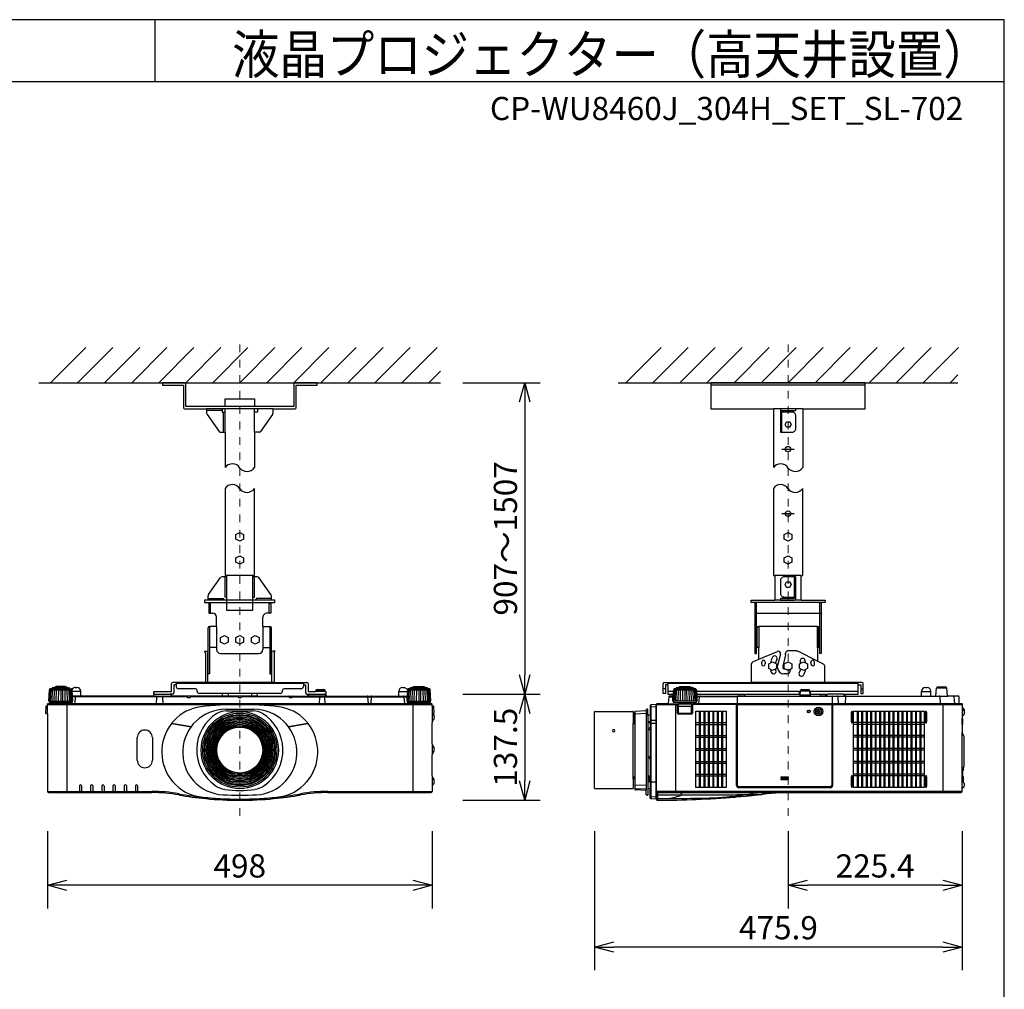
# Model space of a CAD drawing. Extents: x 1000 to 27000, y 2500 to 40000.
# Drawn here: x 14250 to 27000, y 27445 to 40000 of the extents above; entities that cross this region are included whole.
import ezdxf
from ezdxf.enums import TextEntityAlignment as Align

# ---------------------------------------------------------------- set-up
doc = ezdxf.new("R2010")
doc.units = 0
doc.header["$LTSCALE"] = 400
doc.header["$MEASUREMENT"] = 0
doc.linetypes.add('DASHDOT', pattern=[1, 0.5, -0.25, 0, -0.25])
doc.layers.get('0').update_dxf_attribs({"linetype": 'CONTINUOUS'})
for name, color, linetype in [('MOJI', 7, 'CONTINUOUS'), ('SUGATA', 7, 'CONTINUOUS'), ('SUNPO', 1, 'CONTINUOUS'), ('WAKU', 4, 'CONTINUOUS')]:
    doc.layers.add(name, color=color, linetype=linetype)
doc.layers.add('THUSIN', color=7, linetype='CONTINUOUS', lineweight=9)
doc.styles.get("Standard").update_dxf_attribs({"font": 'SIMPLEX', "bigfont": 'BIGFONT'})

# ---------------------------------------------------------------- blocks, each defined once
blk = doc.blocks.new('C11_CP-WU8460J_304H_SET_SL-702')
at = {"layer": 'SUGATA', "color": 1, "linetype": 'Continuous'}
for p, q in [((-1350, -3900), (-895, -3445)), ((-1000, -3900), (-545, -3445)), ((-650, -3900), (-195, -3445)), ((-300, -3900), (155, -3445)), ((50, -3900), (505, -3445)), ((400, -3900), (855, -3445)), ((750, -3900), (1205, -3445)), ((1100, -3900), (1555, -3445)), ((1450, -3900), (1905, -3445)), ((1800, -3900), (2255, -3445)), ((2150, -3900), (2605, -3445)), ((2500, -3900), (2955, -3445)), ((2850, -3900), (3305, -3445)), ((3200, -3900), (3655, -3445)), ((6100, -3900), (6555, -3445)), ((6450, -3900), (6905, -3445)), ((6800, -3900), (7255, -3445)), ((7150, -3900), (7605, -3445)), ((7500, -3900), (7955, -3445)), ((7850, -3900), (8305, -3445)), ((8200, -3900), (8655, -3445)), ((8550, -3900), (9005, -3445)), ((8900, -3900), (9355, -3445)), ((9250, -3900), (9705, -3445)), ((9600, -3900), (10055, -3445)), ((9950, -3900), (10405, -3445)), ((3550, -3900), (3700, -3750)), ((10300, -3900), (10400, -3800)), ((8120, -4760), (8280, -4760)), ((8120, -5595), (8280, -5595)), ((8200, -9007), (8110, -9007)), ((8110, -9017), (8200, -9017)), ((8200, -9029), (8110, -9029)), ((8110, -9039), (8200, -9039))]:
    blk.add_line(p, q, dxfattribs=at)
at = {"layer": 'SUGATA', "color": 3, "linetype": 'Continuous'}
for p, q in [((-1500, -3900), (3700, -3900)), ((6000, -3900), (10400, -3900)), ((9200, -3930), (7200, -3930)), ((1530, -4240), (670, -4240)), ((870, -4260), (670, -4260)), ((890, -4540), (890, -4280)), ((1290, -4210), (910, -4210)), ((910, -4540), (910, -4240)), ((1290, -4540), (1290, -4240)), ((8390, -4240), (8010, -4240)), ((1270, -6395), (930, -6395)), ((8370, -6395), (8030, -6395)), ((1510, -6715), (690, -6715)), ((720, -6745), (1480, -6745)), ((720, -6885), (720, -6745)), ((1480, -6885), (1480, -6745)), ((8630, -6745), (7770, -6745)), ((7790, -7330), (7790, -6745)), ((8370, -6715), (8030, -6715)), ((8610, -7330), (8610, -6745)), ((7770, -6885), (8630, -6885)), ((710, -7055), (710, -7670)), ((800, -7055), (800, -7355)), ((1400, -7055), (1400, -7355)), ((1490, -7055), (1490, -7670)), ((8580, -7055), (7820, -7055)), ((688, -7780), (688, -7393)), ((800, -7330), (710, -7330)), ((1400, -7330), (1490, -7330)), ((1513, -7780), (1513, -7393)), ((7820, -7482), (8061, -7380)), ((8309, -7374), (8196, -7374)), ((8580, -7506), (8333, -7380)), ((850, -7405), (1350, -7405)), ((8101, -7415), (8065, -7562)), ((8166, -7425), (8130, -7570)), ((8166, -7425), (8166, -7401)), ((8065, -7590), (8065, -7562)), ((8130, -7570), (8130, -7590)), ((8145, -7605), (8153, -7605)), ((8232, -7608), (8232, -7620)), ((8182, -7670), (8145, -7670)), ((1096, -8345), (1096, -8355)), ((1104, -8345), (1104, -8355)), ((798, -8653), (788, -8653)), ((798, -8661), (788, -8661)), ((1412, -8653), (1402, -8653)), ((1412, -8661), (1402, -8661)), ((1096, -8959), (1096, -8969)), ((1104, -8959), (1104, -8969))]:
    blk.add_line(p, q, dxfattribs=at)
at = {"layer": 'SUGATA', "color": 2, "linetype": 'Continuous'}
for p, q in [((670, -4240), (670, -4295)), ((676, -4312), (831, -4533)), ((1524, -4312), (1368, -4533)), ((1530, -4240), (1530, -4295)), ((8010, -4240), (8010, -5000)), ((8390, -4240), (8390, -5000)), ((850, -4540), (910, -4540)), ((910, -4540), (910, -5000)), ((1290, -4540), (1290, -5000)), ((1350, -4540), (1290, -4540)), ((696, -6642), (852, -6422)), ((1504, -6642), (1348, -6422)), ((690, -6715), (690, -6660)), ((690, -6715), (690, -6660)), ((1510, -6715), (1510, -6660)), ((700, -6765), (700, -6885)), ((700, -6885), (750, -6885)), ((1500, -6885), (1450, -6885)), ((1500, -6765), (1500, -6885)), ((800, -7055), (800, -6935)), ((1400, -7055), (1400, -6935)), ((800, -7055), (710, -7055)), ((1400, -7055), (1490, -7055))]:
    blk.add_line(p, q, dxfattribs=at)
at = {"layer": 'SUGATA', "color": 2}
for p, q in [((643, -7378), (677, -7378)), ((656, -7397), (643, -7378)), ((688, -7393), (677, -7378)), ((1513, -7393), (1523, -7378)), ((1557, -7378), (1523, -7378)), ((1545, -7397), (1557, -7378)), ((656, -7397), (656, -7780)), ((1545, -7397), (1545, -7780)), ((7743, -7514), (7820, -7482)), ((8659, -7546), (8580, -7506)), ((7725, -7780), (7725, -7542)), ((8675, -7780), (8675, -7572)), ((-1374, -8025), (-1366, -7877)), ((-1359, -7869), (-1366, -7876)), ((-1359, -7869), (-1359, -7865)), ((-1330, -7862), (-1354, -7862)), ((-1330, -7862), (-1330, -7854)), ((-1300, -7849), (-1321, -7849)), ((-1300, -7849), (-1300, -7845)), ((-1282, -7841), (-1289, -7841)), ((-1155, -7841), (-1147, -7841)), ((-1136, -7849), (-1136, -7845)), ((-1136, -7849), (-1115, -7849)), ((-1106, -7862), (-1106, -7854)), ((-1106, -7862), (-1082, -7862)), ((-1077, -7869), (-1077, -7865)), ((-1077, -7869), (-1074, -7872)), ((-1030, -7847), (-1010, -7847)), ((-960, -7957), (-960, -7897)), ((-15, -7932), (-15, -7900)), ((-15, -7900), (215, -7900)), ((215, -7900), (215, -7796)), ((656, -7780), (231, -7780)), ((277, -7812), (247, -7812)), ((247, -7812), (247, -7916)), ((277, -7780), (277, -7834)), ((527, -7864), (307, -7864)), ((547, -7894), (547, -7884)), ((1545, -7780), (1969, -7780)), ((1653, -7894), (1653, -7884)), ((1893, -7864), (1673, -7864)), ((1923, -7780), (1923, -7834)), ((1923, -7812), (1953, -7812)), ((1953, -7812), (1953, -7916)), ((1985, -7796), (1985, -7900)), ((1985, -7900), (2084, -7900)), ((2084, -7900), (2084, -7891)), ((2104, -7872), (2186, -7872)), ((2206, -7891), (2206, -7900)), ((2206, -7900), (2215, -7900)), ((2215, -7900), (2215, -7932)), ((3160, -7957), (3160, -7897)), ((3210, -7847), (3230, -7847)), ((3274, -7872), (3230, -7847)), ((3277, -7869), (3274, -7872)), ((3277, -7869), (3277, -7865)), ((3306, -7862), (3282, -7862)), ((3306, -7862), (3306, -7854)), ((3336, -7849), (3315, -7849)), ((3336, -7849), (3336, -7845)), ((3354, -7841), (3347, -7841)), ((3489, -7841), (3481, -7841)), ((3500, -7849), (3500, -7845)), ((3521, -7849), (3500, -7849)), ((3530, -7862), (3530, -7854)), ((3554, -7862), (3530, -7862)), ((3559, -7869), (3559, -7865)), ((3559, -7869), (3566, -7876)), ((3574, -8025), (3566, -7877)), ((6582, -7924), (6582, -7796)), ((6598, -7780), (7725, -7780)), ((6644, -7812), (6614, -7812)), ((6614, -7812), (6614, -7924)), ((6644, -7812), (6644, -7932)), ((6716, -7877), (6713, -7933)), ((6716, -7876), (6723, -7869)), ((6723, -7869), (6723, -7865)), ((6752, -7862), (6728, -7862)), ((6752, -7862), (6752, -7854)), ((6782, -7849), (6761, -7849)), ((6782, -7849), (6782, -7845)), ((6800, -7841), (6793, -7841)), ((6935, -7841), (6927, -7841)), ((6946, -7849), (6946, -7845)), ((6967, -7849), (6946, -7849)), ((6976, -7862), (6976, -7854)), ((7000, -7862), (6976, -7862)), ((7005, -7869), (7005, -7865)), ((7012, -7876), (7005, -7869)), ((7012, -7877), (7017, -7957)), ((8356, -7948), (8359, -7891)), ((8379, -7872), (8461, -7872)), ((8484, -7948), (8481, -7891)), ((9156, -7780), (8675, -7780)), ((9109, -7932), (9109, -7812)), ((9109, -7812), (9140, -7812)), ((9140, -7812), (9140, -7924)), ((9172, -7924), (9172, -7796)), ((9929, -7957), (9929, -7897)), ((9979, -7847), (9999, -7847)), ((10049, -7957), (10049, -7897)), ((10114, -7957), (10123, -7855)), ((10143, -7837), (10235, -7837)), ((10264, -7954), (10255, -7855)), ((-1374, -8025), (-1369, -8025)), ((-1369, -8025), (-1369, -8033)), ((-25, -7957), (-960, -7957)), ((-1, -7933), (-25, -7957)), ((1, -7932), (-15, -7932)), ((231, -7932), (199, -7932)), ((225, -7957), (201, -7933)), ((875, -7957), (225, -7957)), ((1623, -7924), (577, -7924)), ((875, -7957), (878, -7924)), ((1322, -7924), (1325, -7957)), ((1325, -7957), (1975, -7957)), ((1969, -7932), (2001, -7932)), ((1975, -7957), (1999, -7933)), ((2208, -7932), (2209, -7941)), ((2215, -7932), (2208, -7932)), ((2209, -7941), (2225, -7957)), ((2225, -7957), (3160, -7957)), ((3569, -8033), (3569, -8025)), ((3569, -8025), (3574, -8025)), ((6614, -7924), (6582, -7924)), ((6644, -7932), (6713, -7932)), ((6657, -7966), (6649, -8054)), ((6689, -7957), (6667, -7957)), ((6713, -7933), (6689, -7957)), ((7015, -7932), (8357, -7932)), ((7017, -7957), (7560, -7957)), ((7571, -7953), (7631, -7953)), ((7643, -7957), (8346, -7957)), ((8483, -7932), (8715, -7932)), ((8494, -7957), (8610, -7957)), ((8621, -7953), (8681, -7953)), ((8713, -7933), (8692, -7954)), ((8913, -7932), (9109, -7932)), ((8915, -7933), (8936, -7954)), ((8938, -7957), (9929, -7957)), ((9140, -7924), (9172, -7924)), ((10049, -7957), (10114, -7957)), ((10404, -7957), (10267, -7957)), ((10414, -8054), (10414, -7967)), ((-1411, -8094), (-1415, -8177)), ((-1406, -8089), (-1390, -8089)), ((-1390, -8089), (-1390, -8065)), ((-1388, -8061), (-1388, -8060)), ((-1385, -8057), (-1332, -8057)), ((-1367, -8036), (-1293, -8042)), ((-1332, -8057), (-1290, -8055)), ((-1293, -8042), (-1289, -8046)), ((-1289, -8046), (-1290, -8054)), ((3489, -8046), (3493, -8042)), ((3490, -8054), (3489, -8046)), ((3493, -8042), (3567, -8036)), ((3585, -8057), (3493, -8057)), ((3588, -8060), (3588, -8061)), ((3590, -8089), (3590, -8065)), ((3590, -8089), (3606, -8089)), ((3615, -8177), (3611, -8094)), ((5700, -8157), (6190, -8157)), ((6364, -8149), (6219, -8157)), ((6364, -8149), (6364, -8134)), ((6381, -8128), (6369, -8129)), ((6384, -8207), (6384, -8131)), ((6414, -8081), (6414, -8207)), ((6493, -8067), (6423, -8071)), ((6493, -8092), (6493, -8067)), ((6494, -8092), (6493, -8092)), ((6494, -8065), (6494, -9273)), ((6521, -8060), (6499, -8060)), ((6646, -8057), (6524, -8057)), ((10451, -8057), (10417, -8057)), ((10454, -8060), (10454, -8099)), ((10455, -8101), (10475, -8121)), ((10479, -8131), (10479, -8192)), ((-1415, -8177), (-1415, -8177)), ((-1410, -8182), (-1390, -8182)), ((-1390, -8182), (-1390, -9192)), ((3599, -8182), (3610, -8182)), ((5695, -9152), (5695, -8162)), ((6195, -8162), (6195, -8312)), ((6214, -8312), (6214, -8162)), ((6414, -8207), (6384, -8207)), ((10454, -8224), (10454, -8250)), ((10454, -8250), (10456, -8250)), ((10475, -8202), (10455, -8222)), ((10459, -8253), (10459, -8323)), ((3590, -8575), (3590, -8303)), ((6195, -8312), (6214, -8312)), ((10454, -8326), (10454, -8430)), ((10454, -8326), (10456, -8326)), ((10454, -8430), (10454, -8430)), ((10457, -8433), (10458, -8444)), ((10458, -8444), (10472, -8468)), ((10474, -8476), (10474, -8868)), ((3590, -8991), (3590, -8719)), ((10459, -8924), (10467, -8923)), ((10459, -8924), (10459, -8996)), ((10471, -8911), (10467, -8923)), ((10472, -8876), (10471, -8877)), ((10471, -8888), (10473, -8888)), ((10473, -8898), (10471, -8898)), ((10471, -8911), (10471, -8911)), ((6214, -9029), (6195, -9029)), ((6195, -9029), (6195, -9152)), ((6214, -9029), (6214, -9168)), ((10459, -8996), (10467, -8997)), ((10471, -9009), (10467, -8997)), ((10471, -9009), (10471, -9009)), ((10471, -9022), (10473, -9022)), ((10473, -9032), (10471, -9032)), ((10471, -9045), (10471, -9045)), ((10471, -9045), (10471, -9045)), ((10473, -9048), (10471, -9048)), ((10472, -9038), (10473, -9038)), ((3590, -9136), (3590, -9192)), ((6190, -9157), (5700, -9157)), ((6364, -9181), (6219, -9173)), ((6414, -9156), (6384, -9157)), ((6384, -9157), (6384, -9237)), ((6414, -9278), (6414, -9156)), ((10455, -9156), (10454, -9158)), ((10454, -9192), (10454, -9158)), ((10475, -9136), (10455, -9156)), ((10468, -9071), (10475, -9078)), ((10471, -9061), (10471, -9061)), ((10479, -9088), (10479, -9126)), ((-1375, -9207), (-40, -9207)), ((2240, -9207), (3575, -9207)), ((6364, -9235), (6364, -9181)), ((6381, -9240), (6369, -9240)), ((6493, -9292), (6423, -9288)), ((6493, -9292), (6493, -9261)), ((6493, -9261), (6494, -9261)), ((6494, -9273), (6494, -9277)), ((6494, -9277), (6494, -9296)), ((7514, -9264), (7515, -9264)), ((7515, -9264), (7529, -9263)), ((7529, -9263), (7561, -9260)), ((7561, -9260), (7573, -9259)), ((7573, -9259), (7577, -9259)), ((7577, -9259), (7592, -9257)), ((7592, -9257), (7652, -9252)), ((7652, -9252), (7666, -9250)), ((7666, -9250), (7680, -9249)), ((7680, -9249), (7694, -9248)), ((7694, -9248), (7708, -9246)), ((7708, -9246), (7721, -9245)), ((7721, -9245), (7734, -9244)), ((7734, -9244), (7797, -9237)), ((7797, -9237), (7809, -9236)), ((7809, -9236), (7821, -9234)), ((7821, -9234), (7854, -9231)), ((7854, -9231), (7864, -9230)), ((8263, -9207), (10439, -9207))]:
    blk.add_line(p, q, dxfattribs=at)
at = {"layer": 'SUGATA', "color": 3}
for p, q in [((-1365, -8025), (-1357, -7874)), ((-1077, -7869), (-1359, -7869)), ((-1350, -8025), (-1344, -7874)), ((-1330, -7862), (-1106, -7862)), ((-1330, -8025), (-1325, -7875)), ((-1305, -8025), (-1301, -7876)), ((-1136, -7849), (-1300, -7849)), ((-1282, -7841), (-1155, -7841)), ((-1277, -8025), (-1274, -7877)), ((-1246, -8025), (-1244, -7877)), ((-1218, -7877), (-1218, -8025)), ((-1190, -8025), (-1192, -7877)), ((-1159, -8025), (-1162, -7877)), ((-1131, -8025), (-1135, -7876)), ((-1106, -8025), (-1111, -7875)), ((-1086, -8025), (-1092, -7874)), ((-1071, -8025), (-1079, -7874)), ((-1070, -7876), (-1074, -7872)), ((-1062, -8025), (-1070, -7877)), ((-960, -7897), (-1068, -7897)), ((1923, -7796), (277, -7796)), ((1545, -7780), (656, -7780)), ((2206, -7891), (2084, -7891)), ((2206, -7900), (2084, -7900)), ((3160, -7897), (3268, -7897)), ((3268, -7897), (3262, -8025)), ((3270, -7877), (3268, -7897)), ((3274, -7872), (3270, -7876)), ((3271, -8025), (3279, -7874)), ((3559, -7869), (3277, -7869)), ((3286, -8025), (3292, -7874)), ((3306, -7862), (3530, -7862)), ((3306, -8025), (3311, -7875)), ((3331, -8025), (3335, -7876)), ((3336, -7849), (3500, -7849)), ((3481, -7841), (3354, -7841)), ((3359, -8025), (3362, -7877)), ((3390, -8025), (3392, -7877)), ((3418, -7877), (3418, -8025)), ((3446, -8025), (3444, -7877)), ((3477, -8025), (3474, -7877)), ((3505, -8025), (3501, -7876)), ((3530, -8025), (3525, -7875)), ((3550, -8025), (3544, -7874)), ((3565, -8025), (3557, -7874)), ((6614, -7864), (6582, -7864)), ((6644, -7812), (6644, -7780)), ((9109, -7796), (6644, -7796)), ((6714, -7900), (6644, -7900)), ((6717, -8025), (6725, -7874)), ((6723, -7869), (7005, -7869)), ((6732, -8025), (6738, -7874)), ((6752, -7862), (6976, -7862)), ((6752, -8025), (6757, -7875)), ((6777, -8025), (6781, -7876)), ((6782, -7849), (6946, -7849)), ((6927, -7841), (6800, -7841)), ((6805, -8025), (6808, -7877)), ((6836, -8025), (6838, -7877)), ((6864, -7877), (6864, -8025)), ((6892, -8025), (6890, -7877)), ((6923, -8025), (6920, -7877)), ((6951, -8025), (6947, -7876)), ((6976, -8025), (6971, -7875)), ((6996, -8025), (6990, -7874)), ((7011, -8025), (7003, -7874)), ((8359, -7900), (7014, -7900)), ((8675, -7780), (7725, -7780)), ((8350, -7932), (8350, -7900)), ((8359, -7891), (8481, -7891)), ((9109, -7900), (8481, -7900)), ((8490, -7932), (8490, -7900)), ((9109, -7812), (9109, -7780)), ((9140, -7864), (9172, -7864)), ((9929, -7897), (10049, -7897)), ((10255, -7855), (10123, -7855)), ((-1369, -8025), (-1062, -8025)), ((-1067, -8033), (-1067, -8025)), ((-960, -7957), (-1065, -7957)), ((419, -7966), (-1065, -7966)), ((-1030, -7966), (-1038, -8057)), ((-25, -7957), (225, -7957)), ((1, -7932), (199, -7932)), ((20, -7967), (16, -8057)), ((100, -7967), (104, -8057)), ((419, -7962), (420, -7972)), ((425, -7977), (455, -7977)), ((460, -7972), (461, -7962)), ((1079, -7966), (461, -7966)), ((1325, -7957), (875, -7957)), ((950, -7924), (950, -7957)), ((1079, -7962), (1080, -7972)), ((1085, -7977), (1115, -7977)), ((1120, -7972), (1121, -7962)), ((1739, -7966), (1121, -7966)), ((1250, -7924), (1250, -7957)), ((1739, -7962), (1740, -7972)), ((1745, -7977), (1775, -7977)), ((1780, -7972), (1781, -7962)), ((1781, -7966), (3265, -7966)), ((2225, -7957), (1975, -7957)), ((2001, -7932), (2208, -7932)), ((2132, -7967), (2128, -8057)), ((2198, -7967), (2202, -8057)), ((2201, -7933), (2209, -7941)), ((2765, -8057), (2760, -7966)), ((2800, -7966), (2795, -8057)), ((3160, -7957), (3265, -7957)), ((3238, -8057), (3230, -7966)), ((3262, -8025), (3569, -8025)), ((3267, -8025), (3267, -8033)), ((6657, -7966), (6711, -7966)), ((6689, -7957), (6711, -7957)), ((6708, -8025), (6713, -7933)), ((7020, -8025), (6708, -8025)), ((6713, -8025), (6713, -8033)), ((7015, -8025), (7015, -8033)), ((7017, -7957), (7020, -8025)), ((7539, -7966), (7017, -7966)), ((7044, -8054), (7052, -7966)), ((7539, -7960), (7539, -9115)), ((7560, -7957), (7643, -7957)), ((8346, -7957), (8494, -7957)), ((8484, -7948), (8356, -7948)), ((8610, -7957), (8938, -7957)), ((8913, -7932), (8715, -7932)), ((8771, -7960), (8771, -9115)), ((8846, -7967), (8847, -8057)), ((8942, -7967), (8941, -8054)), ((9929, -7957), (10049, -7957)), ((10114, -7957), (10267, -7957)), ((10166, -7967), (10168, -8054)), ((10346, -7966), (10354, -8054)), ((-1390, -8065), (3590, -8065)), ((-1390, -8182), (-1390, -8089)), ((3585, -8060), (-1385, -8060)), ((3493, -8057), (-1332, -8057)), ((-1143, -8042), (-1293, -8042)), ((-1289, -8046), (-1288, -8047)), ((-1288, -8047), (-1148, -8047)), ((-1278, -8054), (-1278, -8050)), ((-1158, -8054), (-1158, -8050)), ((-1148, -8047), (-1143, -8042)), ((-1143, -8042), (-1069, -8036)), ((-1140, -8057), (-1140, -9207)), ((918, -8128), (1282, -8128)), ((925, -8149), (1275, -8149)), ((3269, -8036), (3343, -8042)), ((3340, -8057), (3340, -9207)), ((3343, -8042), (3348, -8047)), ((3343, -8042), (3493, -8042)), ((3348, -8047), (3488, -8047)), ((3358, -8054), (3358, -8050)), ((3478, -8054), (3478, -8050)), ((3489, -8046), (3488, -8047)), ((3590, -8089), (3590, -8303)), ((6219, -9173), (6219, -8157)), ((6364, -8149), (6364, -9181)), ((6423, -8071), (6423, -9288)), ((6493, -8097), (6423, -8100)), ((6493, -9261), (6493, -8092)), ((6494, -8065), (6762, -8065)), ((6521, -8060), (6762, -8060)), ((6646, -8057), (7536, -8057)), ((6715, -8036), (6789, -8042)), ((6744, -8057), (6744, -9207)), ((6767, -8177), (6767, -8070)), ((6772, -8177), (6772, -8070)), ((6777, -8062), (6777, -8186)), ((6777, -8089), (6951, -8089)), ((6778, -8177), (6779, -8094)), ((6789, -8042), (6794, -8047)), ((6789, -8042), (6939, -8042)), ((6794, -8047), (6934, -8047)), ((6804, -8054), (6804, -8050)), ((6924, -8054), (6924, -8050)), ((6934, -8047), (6939, -8042)), ((6939, -8042), (7013, -8036)), ((6950, -8177), (6949, -8094)), ((6951, -8062), (6951, -8186)), ((6956, -8070), (6956, -8177)), ((6961, -8070), (6961, -8177)), ((7529, -8060), (6966, -8060)), ((7529, -8065), (6966, -8065)), ((7534, -9115), (7534, -8070)), ((7540, -8065), (7540, -9115)), ((7540, -8065), (8770, -8065)), ((8765, -8060), (7545, -8060)), ((7545, -9115), (7545, -8060)), ((8765, -8060), (8765, -9115)), ((8770, -9115), (8770, -8065)), ((10417, -8057), (8771, -8057)), ((8776, -8070), (8776, -9115)), ((10449, -8060), (8781, -8060)), ((8781, -8065), (10454, -8065)), ((10204, -8057), (10204, -9207)), ((10454, -8099), (10454, -8224)), ((10454, -8122), (10455, -8124)), ((10455, -8124), (10475, -8144)), ((3590, -8182), (3599, -8182)), ((6364, -8184), (6219, -8190)), ((6384, -8207), (6384, -9157)), ((6414, -8207), (6414, -9156)), ((6493, -8274), (6423, -8276)), ((6778, -8177), (6950, -8177)), ((6778, -8177), (6778, -8186)), ((6946, -8187), (6782, -8187)), ((6946, -8192), (6782, -8192)), ((6945, -8182), (6783, -8182)), ((6950, -8177), (6950, -8186)), ((10454, -8326), (10454, -8250)), ((218, -8312), (469, -8356)), ((469, -8355), (221, -8311)), ((1979, -8311), (1731, -8355)), ((1731, -8356), (1982, -8312)), ((6195, -9029), (6195, -8312)), ((6214, -8312), (6214, -9029)), ((6414, -8290), (6384, -8290)), ((6414, -8305), (6384, -8305)), ((6493, -8312), (6423, -8312)), ((-229, -8788), (-229, -8496)), ((-32, -8496), (-32, -8788)), ((10454, -9158), (10454, -8430)), ((10458, -8444), (10455, -8438)), ((3590, -8575), (3590, -8719)), ((10454, -8925), (10459, -8924)), ((10471, -8877), (10455, -8906)), ((10467, -8884), (10467, -8923)), ((3590, -8991), (3590, -9136)), ((6195, -9002), (6214, -9002)), ((6195, -9014), (6214, -9014)), ((6414, -8994), (6384, -8994)), ((6401, -8999), (6401, -8994)), ((6407, -8994), (6407, -9060)), ((10459, -8996), (10454, -8996)), ((10467, -8997), (10467, -9070)), ((10471, -9045), (10467, -9057)), ((-977, -9120), (-977, -9207)), ((-948, -9120), (-948, -9207)), ((-832, -9120), (-832, -9207)), ((-803, -9120), (-803, -9207)), ((-687, -9120), (-687, -9207)), ((-658, -9120), (-658, -9207)), ((-542, -9120), (-542, -9207)), ((-513, -9120), (-513, -9207)), ((-397, -9120), (-397, -9207)), ((-368, -9120), (-368, -9207)), ((-252, -9120), (-252, -9207)), ((-223, -9120), (-223, -9207)), ((6219, -9106), (6364, -9112)), ((6364, -9165), (6219, -9157)), ((6414, -9060), (6384, -9060)), ((6414, -9067), (6384, -9067)), ((6423, -9067), (6493, -9070)), ((8746, -9134), (7564, -9134)), ((7564, -9139), (8746, -9139)), ((8746, -9140), (7564, -9140)), ((8746, -9145), (7564, -9145)), ((10455, -9058), (10454, -9056)), ((10467, -9057), (10455, -9058)), ((10468, -9071), (10455, -9058)), ((10459, -9058), (10459, -9062)), ((-1390, -9192), (-40, -9192)), ((-40, -9192), (-40, -9207)), ((313, -9223), (310, -9238)), ((661, -9271), (660, -9286)), ((685, -9277), (685, -9272)), ((1515, -9272), (1515, -9277)), ((1539, -9271), (1540, -9286)), ((1887, -9223), (1890, -9238)), ((2240, -9192), (3590, -9192)), ((2240, -9192), (2240, -9207)), ((6423, -9258), (6493, -9262)), ((10454, -9192), (6494, -9192)), ((6509, -9207), (8263, -9207)), ((6509, -9207), (6509, -9307))]:
    blk.add_line(p, q, dxfattribs=at)
at = {"layer": 'SUGATA', "color": 1}
for p, q in [((7050, -8153), (7050, -9141)), ((7062, -8153), (7062, -9141)), ((7108, -8153), (7108, -9141)), ((7120, -8153), (7120, -9141)), ((7166, -8153), (7166, -9141)), ((7178, -8153), (7178, -9141)), ((7224, -8153), (7224, -9141)), ((7236, -8153), (7236, -9141)), ((7282, -8153), (7282, -9141)), ((7294, -8153), (7294, -9141)), ((7340, -8153), (7340, -9141)), ((7352, -8153), (7352, -9141)), ((9094, -8153), (9094, -9141)), ((9106, -8153), (9106, -9141)), ((9152, -8153), (9152, -9141)), ((9164, -8153), (9164, -9141)), ((9210, -8153), (9210, -9141)), ((9222, -8153), (9222, -9141)), ((9268, -8153), (9268, -9141)), ((9280, -8153), (9280, -9141)), ((9326, -8153), (9326, -9141)), ((9338, -8153), (9338, -9141)), ((9384, -8153), (9384, -9141)), ((9396, -8153), (9396, -9141)), ((9442, -8153), (9442, -9141)), ((9454, -8153), (9454, -9141)), ((9500, -8153), (9500, -9141)), ((9512, -8153), (9512, -9141)), ((9558, -8153), (9558, -9141)), ((9570, -8153), (9570, -9141)), ((9616, -8153), (9616, -9141)), ((9628, -8153), (9628, -9141)), ((9674, -8153), (9674, -9141)), ((9686, -8153), (9686, -9141)), ((9732, -8153), (9732, -9141)), ((9744, -8153), (9744, -9141)), ((9790, -8153), (9790, -9141)), ((9802, -8153), (9802, -9141)), ((9848, -8153), (9848, -9141)), ((9860, -8153), (9860, -9141)), ((9906, -8153), (9906, -9141)), ((9918, -8153), (9918, -9141)), ((7004, -8302), (7398, -8302)), ((7004, -8324), (7398, -8324)), ((9964, -8302), (9048, -8302)), ((9964, -8324), (9048, -8324)), ((7004, -8469), (7398, -8469)), ((7004, -8491), (7398, -8491)), ((9964, -8469), (9048, -8469)), ((9964, -8491), (9048, -8491)), ((7004, -8636), (7398, -8636)), ((7004, -8658), (7398, -8658)), ((9964, -8636), (9048, -8636)), ((9964, -8658), (9048, -8658)), ((7004, -8803), (7398, -8803)), ((7004, -8825), (7398, -8825)), ((9964, -8803), (9048, -8803)), ((9964, -8825), (9048, -8825)), ((7004, -8970), (7398, -8970)), ((7004, -8992), (7398, -8992)), ((9964, -8970), (9048, -8970)), ((9964, -8992), (9048, -8992))]:
    blk.add_line(p, q, dxfattribs=at)
at = {"layer": 'SUGATA', "color": 2, "linetype": 'Continuous'}
for points in [[(910, -4210), (400, -4210), (400, -3920, 0.414214), (380, -3900), (100, -3900)], [(100, -3900), (100, -3930), (370, -3930), (370, -4220, 0.414214), (390, -4240), (670, -4240)], [(2100, -3900), (2100, -3900), (1820, -3900, 0.414214), (1800, -3920), (1800, -4210), (1290, -4210)], [(1530, -4240), (1810, -4240, 0.414214), (1830, -4220), (1830, -3930), (2100, -3930), (2100, -3900)]]:
    blk.add_lwpolyline(points, format="xyb", dxfattribs=at)
for points in [[(8390, -4240), (9200, -4240), (9200, -3900), (7200, -3900), (7200, -4240), (8010, -4240)], [(910, -4210), (910, -4110), (1290, -4110), (1290, -4210)], [(910, -5270), (910, -6395), (930, -6395), (930, -6415), (870, -6415)], [(1330, -6415), (1270, -6415), (1270, -6395), (1290, -6395), (1290, -5270)], [(8010, -5270), (8010, -6395), (8030, -6395), (8030, -6715)], [(8370, -6715), (8370, -6395), (8390, -6395), (8390, -5270)], [(690, -6715), (645, -6715), (645, -6745), (720, -6745)], [(1480, -6745), (1555, -6745), (1555, -6715), (1510, -6715)], [(7770, -6745), (7720, -6745), (7720, -6715), (8030, -6715)], [(7770, -6745), (7770, -7405), (7790, -7405), (7790, -7330)], [(8370, -6715), (8680, -6715), (8680, -6745), (8630, -6745)], [(8630, -6745), (8630, -7405), (8610, -7405), (8610, -7330)], [(690, -7397), (690, -7397), (690, -7397), (690, -7075)], [(1510, -7397), (1510, -7397), (1510, -7397), (1510, -7075)], [(7820, -7482), (7820, -7330), (7800, -7330)], [(8600, -7330), (8580, -7330), (8580, -7506)]]:
    blk.add_lwpolyline(points, dxfattribs=at)
at = {"layer": 'SUGATA', "color": 3, "linetype": 'Continuous'}
for points in [[(870, -4240), (870, -4280), (910, -4280)], [(1330, -4240), (1330, -4280), (1290, -4280)], [(930, -6675), (910, -6675), (910, -6415)], [(930, -6415), (930, -6845), (1270, -6845), (1270, -6415)], [(1270, -6675), (1290, -6675), (1290, -6415)], [(690, -6695), (890, -6695), (890, -6715)], [(1510, -6695), (1310, -6695), (1310, -6715)], [(710, -7055), (710, -7670), (690, -7670), (690, -7397)], [(1490, -7055), (1490, -7670), (1510, -7670), (1510, -7397)], [(7800, -7330), (7800, -7330), (7800, -7075)], [(7820, -7055), (7820, -7330)], [(8580, -7330), (8580, -7055)], [(8600, -7330), (8600, -7330), (8600, -7075)]]:
    blk.add_lwpolyline(points, dxfattribs=at)
for points in [[(8120, -4260), (8300, -4260), (8300, -4240), (8120, -4240, 0.414214), (8100, -4260), (8100, -4540), (8120, -4540), (8120, -4260)], [(8120, -4540), (8250, -4540, 0.414214), (8300, -4490), (8300, -4330, 0.414214), (8250, -4280), (8120, -4280)], [(8280, -6415), (8150, -6415, 0.414214), (8100, -6465), (8100, -6625, 0.414214), (8150, -6675), (8280, -6675)], [(8280, -6695), (8100, -6695), (8100, -6715), (8280, -6715, 0.414214), (8300, -6695), (8300, -6415), (8280, -6415), (8280, -6695)]]:
    blk.add_lwpolyline(points, format="xyb", dxfattribs=at)
at = {"layer": 'SUGATA', "color": 1, "linetype": 'Continuous'}
for points in [[(8238, -4440), (8220, -4475), (8180, -4475), (8162, -4440), (8180, -4405), (8220, -4405), (8238, -4440)], [(1150, -5924), (1100, -5950), (1050, -5924), (1050, -5866), (1100, -5840), (1150, -5866), (1150, -5924)], [(8250, -5924), (8200, -5950), (8150, -5924), (8150, -5866), (8200, -5840), (8250, -5866), (8250, -5924)], [(1150, -6224), (1100, -6250), (1050, -6224), (1050, -6166), (1100, -6140), (1150, -6166), (1150, -6224)], [(8250, -6224), (8200, -6250), (8150, -6224), (8150, -6166), (8200, -6140), (8250, -6166), (8250, -6224)], [(8238, -6515), (8220, -6550), (8180, -6550), (8162, -6515), (8180, -6480), (8220, -6480), (8238, -6515)], [(950, -7259), (900, -7285), (850, -7259), (850, -7201), (900, -7175), (950, -7201), (950, -7259)], [(1150, -7259), (1100, -7285), (1050, -7259), (1050, -7201), (1100, -7175), (1150, -7201), (1150, -7259)], [(1350, -7259), (1300, -7285), (1250, -7259), (1250, -7201), (1300, -7175), (1350, -7201), (1350, -7259)], [(8050, -7599), (8000, -7625), (7950, -7599), (7950, -7541), (8000, -7515), (8050, -7541), (8050, -7599)], [(8250, -7599), (8200, -7625), (8150, -7599), (8150, -7541), (8200, -7515), (8250, -7541), (8250, -7599)], [(8450, -7599), (8400, -7625), (8350, -7599), (8350, -7541), (8400, -7515), (8450, -7541), (8450, -7599)]]:
    blk.add_lwpolyline(points, dxfattribs=at)
at = {"layer": 'SUGATA', "color": 2}
for points in [[(-1155, -7841), (-1155, -7835), (-1282, -7835), (-1282, -7841)], [(3354, -7841), (3354, -7835), (3481, -7835), (3481, -7841)], [(6800, -7841), (6800, -7835), (6927, -7835), (6927, -7841)]]:
    blk.add_lwpolyline(points, dxfattribs=at)
at = {"layer": 'SUGATA', "color": 1}
for points in [[(7398, -9141), (7004, -9141), (7004, -8153), (7398, -8153)], [(9048, -8153), (9964, -8153), (9964, -9141), (9048, -9141)]]:
    blk.add_lwpolyline(points, close=True, dxfattribs=at)
at = {"layer": 'SUGATA', "color": 3}
for points in [[(8469, -8142), (8469, -8150), (8449, -8150), (8449, -8165), (8469, -8165), (8469, -8172), (8494, -8157), (8469, -8142)], [(6391, -8994), (6391, -9042), (6384, -9042)], [(6402, -8994), (6402, -8999), (6401, -8999), (6401, -9000), (6391, -9000)], [(6414, -9016), (6410, -9016), (6410, -9051), (6414, -9051)]]:
    blk.add_lwpolyline(points, dxfattribs=at)
at = {"layer": 'SUGATA', "color": 1}
for points in [[(8589, -8162), (8589, -8177), (8599, -8177), (8599, -8162), (8613, -8162), (8613, -8152), (8599, -8152), (8599, -8138), (8589, -8138), (8589, -8152), (8574, -8152), (8574, -8162), (8589, -8162)], [(9020, -8303), (9032, -8303), (9036, -8286), (9036, -8175), (9032, -8158), (9020, -8158), (9016, -8175), (9016, -8286), (9020, -8303)], [(9980, -8303), (9992, -8303), (9996, -8286), (9996, -8175), (9992, -8158), (9980, -8158), (9976, -8175), (9976, -8286), (9980, -8303)], [(9020, -9136), (9032, -9136), (9036, -9119), (9036, -9008), (9032, -8991), (9020, -8991), (9016, -9008), (9016, -9119), (9020, -9136)], [(9980, -9136), (9992, -9136), (9996, -9119), (9996, -9008), (9992, -8991), (9980, -8991), (9976, -9008), (9976, -9119), (9980, -9136)]]:
    blk.add_lwpolyline(points, dxfattribs=at)
at = {"layer": 'SUGATA', "color": 1, "linetype": 'Continuous'}
for centre in [(8200, -4760), (8200, -5595)]:
    blk.add_circle(centre, 35, dxfattribs=at)
at = {"layer": 'SUGATA', "color": 3}
for centre, radius in [((1100, -8657), 500), ((8594, -8157), 54.6), ((8594, -8157), 36.5), ((1100, -8657), 480), ((1100, -8657), 460), ((1100, -8657), 450), ((1100, -8657), 431), ((1100, -8657), 415), ((1100, -8657), 399), ((1100, -8657), 383), ((1100, -8657), 367), ((1100, -8657), 351), ((1100, -8657), 335), ((1100, -8657), 320), ((1100, -8657), 298)]:
    blk.add_circle(centre, radius, dxfattribs=at)
at = {"layer": 'SUGATA', "color": 3, "linetype": 'Continuous'}
blk.add_circle((1100, -8657), 312, dxfattribs=at)
at = {"layer": 'SUGATA', "color": 2, "linetype": 'Continuous'}
for centre, radius, start, end in [((701, -4295), 30.5, 180.1569, 214.9289), ((1499, -4295), 30.5, 325.0711, 359.8431), ((850, -4512), 28.5, 229.3645, 270.5068), ((1350, -4512), 28.5, 269.4932, 310.6355), ((870, -6443), 28.5, 89.4931, 130.6356), ((1330, -6443), 28.5, 49.3644, 90.5069), ((720, -6660), 29.9, 144.7025, 180.0249), ((720, -6765), 20, 90, 180), ((1480, -6765), 20, 0, 90), ((1480, -6660), 29.9, 359.9751, 35.2975), ((750, -6935), 50, 0, 90), ((1450, -6935), 50, 90, 180), ((710, -7075), 20, 90, 180), ((1490, -7075), 20, 0, 90)]:
    blk.add_arc(centre, radius, start, end, dxfattribs=at)
at = {"layer": 'SUGATA', "color": 3, "linetype": 'Continuous'}
for centre, radius, start, end in [((1003, -5062), 112, 30.6692, 146.3159), ((8103, -5062), 112, 30.6692, 146.3159), ((1193, -4931), 119, 218.572, 324.4429), ((8293, -4931), 119, 218.572, 324.4429), ((1003, -5332), 112, 30.6692, 146.3159), ((8103, -5332), 112, 30.6692, 146.3159), ((1193, -5201), 119, 218.572, 324.4429), ((8293, -5201), 119, 218.572, 324.4429), ((7820, -7075), 20, 90, 180), ((8580, -7075), 20, 0, 90), ((850, -7355), 50, 180, 270), ((1350, -7355), 50, 270, 0), ((8072, -7408), 30, 346.0568, 112.8793), ((8195, -7403), 28.6, 87.1859, 176.6107), ((8309, -7428), 53.3, 63.9846, 90.5258), ((8200, -7570), 345, 170.464, 175.286), ((7882, -7517), 22.5, 350.464, 170.464), ((8200, -7570), 300, 170.464, 175.286), ((8200, -7570), 232, 150, 170.0258), ((8027, -7470), 32, 330, 150), ((8200, -7570), 168, 150, 167.5228), ((8388, -7502), 32, 20, 200), ((8200, -7570), 168, 12.4772, 20), ((8200, -7570), 232, 9.9742, 20), ((8518, -7517), 22.5, 9.536, 189.536), ((8189, -7571), 311, 4.802, 9.448), ((8200, -7570), 345, 4.714, 9.536), ((7879, -7543), 22.5, 175.286, 355.286), ((8200, -7570), 232, 189.9742, 200), ((8012, -7638), 32, 200, 20), ((8200, -7570), 168, 192.4772, 200), ((8145, -7590), 80, 180, 270), ((8145, -7590), 15, 180, 270), ((8153, -7590), 15, 270, 293.8727), ((8182, -7620), 50, 270, 0), ((8200, -7570), 168, 330, 347.5228), ((8200, -7570), 232, 330, 350.0258), ((8521, -7543), 22.5, 184.714, 4.714), ((8373, -7670), 32, 150, 330), ((1100, -8657), 310, 90.7393, 179.2607), ((1100, -8657), 302, 89.2419, 90.7581), ((1100, -8657), 310, 0.7393, 89.2607), ((1100, -8657), 310, 180.7393, 269.2607), ((1100, -8657), 302, 179.2419, 180.7581), ((1100, -8657), 310, 270.7393, 359.2607), ((1100, -8657), 302, 359.2419, 0.7581), ((1100, -8657), 302, 269.2419, 270.7581)]:
    blk.add_arc(centre, radius, start, end, dxfattribs=at)
at = {"layer": 'SUGATA', "color": 2}
for centre, radius, start, end in [((7755, -7542), 30, 112.8793, 180), ((8645, -7572), 30, 0, 63.0209), ((-1364, -7877), 2, 135.7017, 177.0135), ((-1356, -7865), 3, 114.1379, 177), ((-1218, -8173), 340, 113.7543, 114.1379), ((-1354, -7865), 3, 90, 113.7543), ((-1327, -7854), 3, 108.8837, 179), ((-1218, -8173), 340, 107.7904, 108.8837), ((-1321, -7852), 3, 90, 107.7904), ((-1297, -7845), 3, 103.5429, 179), ((-1218, -8173), 340, 102.1823, 103.5429), ((-1289, -7844), 3, 90, 102.1823), ((-1147, -7844), 3, 77.8177, 90), ((-1218, -8173), 340, 76.4571, 77.8177), ((-1139, -7845), 3, 1, 76.4571), ((-1115, -7852), 3, 72.2096, 90), ((-1218, -8173), 340, 71.1163, 72.2096), ((-1109, -7854), 3, 1, 71.1163), ((-1082, -7865), 3, 66.2457, 90), ((-1218, -8173), 340, 65.8621, 66.2457), ((-1080, -7865), 3, 3, 65.8621), ((-1030, -7897), 50, 90, 150.5938), ((-1010, -7897), 50, 0, 90), ((231, -7796), 16, 90, 180), ((307, -7834), 30, 180, 270), ((527, -7884), 20, 0, 90), ((577, -7894), 30, 180, 270), ((1623, -7894), 30, 270, 0), ((1673, -7884), 20, 90, 180), ((1893, -7834), 30, 270, 0), ((1969, -7796), 16, 0, 90), ((2104, -7892), 20, 90, 177), ((2186, -7892), 20, 3, 90), ((3210, -7897), 50, 90, 180), ((3280, -7865), 3, 114.1379, 177), ((3418, -8173), 340, 113.7543, 114.1379), ((3282, -7865), 3, 90, 113.7543), ((3309, -7854), 3, 108.8837, 179), ((3418, -8173), 340, 107.7904, 108.8837), ((3315, -7852), 3, 90, 107.7904), ((3339, -7845), 3, 103.5429, 179), ((3418, -8173), 340, 102.1823, 103.5429), ((3347, -7844), 3, 90, 102.1823), ((3489, -7844), 3, 77.8177, 90), ((3418, -8173), 340, 76.4571, 77.8177), ((3497, -7845), 3, 1, 76.4571), ((3521, -7852), 3, 72.2096, 90), ((3418, -8173), 340, 71.1163, 72.2096), ((3527, -7854), 3, 1, 71.1163), ((3554, -7865), 3, 66.2457, 90), ((3418, -8173), 340, 65.8621, 66.2457), ((3556, -7865), 3, 3, 65.8621), ((3564, -7877), 2.03, 3.9804, 44.0287), ((6598, -7796), 16, 90, 180), ((6718, -7877), 2.03, 135.9713, 176.0196), ((6717, -7877), 1.99, 176.2941, 177.0141), ((6726, -7865), 3, 114.1379, 177), ((6864, -8173), 340, 113.7543, 114.1379), ((6728, -7865), 3, 90, 113.7543), ((6755, -7854), 3, 108.8837, 179), ((6864, -8173), 340, 107.7904, 108.8837), ((6761, -7852), 3, 90, 107.7904), ((6785, -7845), 3, 103.5429, 179), ((6864, -8173), 340, 102.1823, 103.5429), ((6793, -7844), 3, 90, 102.1823), ((6935, -7844), 3, 77.8177, 90), ((6864, -8173), 340, 76.4571, 77.8177), ((6943, -7845), 3, 1, 76.4571), ((6967, -7852), 3, 72.2096, 90), ((6864, -8173), 340, 71.1163, 72.2096), ((6973, -7854), 3, 1, 71.1163), ((7000, -7865), 3, 66.2457, 90), ((6864, -8173), 340, 65.8621, 66.2457), ((7002, -7865), 3, 3, 65.8621), ((7010, -7877), 2.03, 3.9804, 44.0287), ((7011, -7877), 1.99, 2.9859, 3.7059), ((8379, -7892), 20, 90, 177), ((8461, -7892), 20, 3, 90), ((9156, -7796), 16, 0, 90), ((9979, -7897), 50, 90, 180), ((9999, -7897), 50, 0, 90), ((10143, -7857), 20, 90, 175), ((10235, -7857), 20, 5, 90), ((1, -7935), 3, 90, 135), ((199, -7935), 3, 45, 90), ((231, -7916), 16, 270, 0), ((1969, -7916), 16, 180, 270), ((2001, -7935), 3, 90, 135), ((6667, -7967), 10, 90, 175), ((7571, -7973), 20, 90, 125.3694), ((7631, -7973), 20, 54.6306, 90), ((8346, -7947), 10, 270, 357), ((8494, -7947), 10, 183, 270), ((8621, -7973), 20, 90, 125.3694), ((8681, -7973), 20, 62.8258, 90), ((8699, -7961), 10, 135, 143.2564), ((8715, -7935), 3, 90, 135), ((8913, -7935), 3, 45, 90), ((8929, -7961), 10, 26.7271, 45), ((10267, -7954), 3, 185, 270), ((10404, -7967), 10, 0.0011, 89.9995), ((-1406, -8094), 5, 90.0018, 177.0001), ((-1385, -8065), 5, 126.8699, 180), ((-1385, -8060), 2.9, 90, 180), ((-1366, -8033), 3, 180, 265), ((-1293, -8054), 3, 344.7135, 355), ((3493, -8054), 3, 185, 270.0003), ((3566, -8033), 3, 275, 0), ((3585, -8060), 2.9, 0, 90), ((3585, -8065), 5, 0, 53.1301), ((3606, -8094), 5, 2.9999, 89.9982), ((5700, -8162), 5, 90, 180.0046), ((6190, -8162), 5, 360, 90), ((6219, -8162), 5, 93, 180), ((6369, -8134), 5, 93, 180), ((6381, -8131), 3, 0, 93), ((6424, -8081), 10, 93, 180), ((6499, -8065), 5, 90, 180), ((6524, -8060), 3, 90, 180), ((6646, -8054), 3, 269.9997, 355), ((10417, -8054), 3, 180, 270), ((10451, -8060), 3, 359.9998, 90.0002), ((10457, -8099), 3.08, 185.3757, 224.7319), ((10464, -8131), 15, 0, 44.9999), ((-1410, -8177), 4.8, 180, 270), ((3627, -8303), 37, 134.9976, 180.0004), ((3627, -8158), 37, 220.2829, 225.0024), ((3555, -8230), 65.4, 314.9978, 45.0022), ((3610, -8177), 4.8, 270, 0), ((10457, -8224), 3, 135.0002, 180), ((10456, -8253), 3, 359.9961, 89), ((10464, -8192), 15, 315, 0), ((10456, -8323), 3, 271, 360), ((10454, -8433), 3.06, 6.6979, 87.9503), ((10459, -8476), 15, 0, 30), ((3627, -8575), 37, 179.9995, 225.0528), ((3555, -8647), 65.2, 314.9474, 45.0526), ((3627, -8719), 37, 134.9472, 180.0005), ((10393, -8893), 79.7, 3.5983, 11.4914), ((10393, -8893), 77.8, 356.3137, 3.6863), ((10393, -8893), 79.7, 346.9419, 356.4017), ((10459, -8868), 15, 330, 360), ((3627, -8991), 37, 180.0004, 225.0024), ((3555, -9063), 65.4, 314.9978, 45.0022), ((10393, -9027), 79.7, 3.5983, 13.0581), ((10393, -9027), 77.8, 356.3137, 3.6863), ((10393, -9043), 79.7, 7.9355, 12.5546), ((10393, -9027), 79.7, 346.9419, 356.4017), ((10393, -9043), 77.8, 358.5263, 359.0186), ((10393, -9043), 77.8, 356.3137, 358.4449), ((10393, -9043), 79.7, 346.9419, 356.4017), ((10393, -9043), 79.7, 3.5983, 5.764), ((3627, -9136), 37, 134.9976, 180.0004), ((5700, -9152), 5, 179.9954, 270), ((6190, -9152), 5, 270, 0), ((6219, -9168), 5, 180, 267), ((10393, -9043), 79.9, 339.5083, 346.9624), ((10464, -9088), 15, 0, 45), ((10464, -9126), 15, 315, 0), ((-1375, -9192), 15, 180, 270), ((-40, -11219), 2012, 79.9771, 89.9977), ((1100, -4767), 4540, 259.9758, 264.4354), ((1100, -4769), 4538, 264.436, 275.564), ((1100, -4767), 4540, 275.5648, 280.0242), ((2240, -11219), 2012, 90.0023, 100.0227), ((3575, -9192), 15, 270, 0), ((6369, -9235), 5, 180, 267), ((6381, -9237), 3, 267, 0), ((6424, -9278), 10, 180, 267), ((6509, -9292), 15, 194.8351, 270.0728), ((6494, 2856), 12163, 270.0707, 274.8082), ((8264, -12760), 3553, 92.6541, 96.4613), ((8281, -13451), 4244, 90.243, 92.4527), ((10439, -9192), 15, 270, 0)]:
    blk.add_arc(centre, radius, start, end, dxfattribs=at)
at = {"layer": 'SUGATA', "color": 3}
for centre, radius, start, end in [((-1218, -5348), 2530, 266.7077, 273.2875), ((-1072, -7877), 2.03, 3.9684, 44.0291), ((-1071, -7877), 1.99, 2.9859, 3.7059), ((3272, -7877), 2, 135.7075, 143.4436), ((3272, -7877), 2.04, 143.7737, 176.6906), ((3418, -5348), 2530, 266.7077, 273.2875), ((6864, -5348), 2530, 266.7077, 273.2875), ((-1020, -7967), 10, 90.0001, 175), ((11, -7966), 9.09, 354.4808, 79.8309), ((109, -7966), 9.09, 100.1691, 185.5192), ((414, -7962), 5, 5.0001, 90), ((425, -7972), 5, 185.0003, 270.0004), ((455, -7972), 5, 269.9996, 354.9997), ((466, -7962), 5, 90, 175), ((1074, -7962), 5, 5.0001, 90), ((1085, -7972), 5, 185.0003, 270.0004), ((1115, -7972), 5, 269.9996, 354.9997), ((1126, -7962), 5, 90, 175), ((1734, -7962), 5, 5.0001, 90), ((1745, -7972), 5, 185.0003, 270.0004), ((1775, -7972), 5, 269.9996, 354.9997), ((1786, -7962), 5, 90, 175), ((2123, -7966), 9.04, 353.234, 75.7674), ((2207, -7966), 9.04, 104.2326, 186.766), ((2199, -7935), 3, 45, 90), ((2750, -7967), 10, 3, 90), ((2810, -7967), 10, 90, 177), ((3220, -7967), 10, 5, 90), ((7062, -7967), 10, 90, 175), ((7536, -7960), 3, 0, 90), ((8699, -7961), 10, 143.2564, 153.2188), ((8774, -7960), 3, 90, 180), ((8836, -7967), 10, 1, 90), ((8952, -7967), 10, 90, 179), ((10156, -7967), 10, 1, 90), ((10336, -7967), 10, 5, 89.9974), ((-1385, -8065), 5, 90, 126.8699), ((-1281, -8050), 3, 0, 90), ((-1275, -8054), 3, 180, 270), ((-1161, -8054), 3, 270, 0), ((-1155, -8050), 3, 90, 180), ((-1070, -8033), 3, 275, 0), ((661, -8653), 560, 96.7475, 137.3601), ((918, -8686), 558, 90, 176.9856), ((1100, -12367), 4300, 83.2525, 96.7475), ((925, -8377), 228, 90, 121.9527), ((1275, -8377), 228, 58.0473, 90), ((1282, -8686), 558, 3.0144, 90), ((1539, -8653), 560, 42.6399, 83.2525), ((3270, -8033), 3, 180, 265), ((3355, -8050), 3, 0, 90), ((3361, -8054), 3, 180, 270), ((3475, -8054), 3, 270, 0), ((3481, -8050), 3, 90, 180), ((3585, -8065), 5, 53.1301, 90), ((6424, -8110), 9.96, 92.7883, 179.814), ((6716, -8033), 3, 180, 265), ((6762, -8070), 10, 0, 90), ((6762, -8070), 5, 0, 90), ((6782, -8062), 5, 90, 180), ((6784, -8094), 5, 90.0011, 179), ((6801, -8050), 3, 0, 90), ((6807, -8054), 3, 180, 270), ((6921, -8054), 3, 270, 0), ((6927, -8050), 3, 90, 180), ((6944, -8094), 5, 0.9997, 90), ((6946, -8062), 5, 0, 90), ((6966, -8070), 10, 90, 180), ((6966, -8070), 5, 90, 180), ((7012, -8033), 3, 274.9999, 0.0001), ((7041, -8054), 3, 270, 355), ((7529, -8070), 10, 0, 90), ((7529, -8070), 5, 0, 90), ((7536, -8060), 3, 0.0001, 89.9998), ((7545, -8065), 5, 90, 180), ((8765, -8065), 5, 0, 90), ((8781, -8070), 10, 90, 180), ((8781, -8070), 5, 90, 180), ((8938, -8054), 3, 269.9998, 358.9871), ((10171, -8054), 3, 181, 270), ((10357, -8054), 3, 185, 270), ((10449, -8065), 5, 0, 90), ((10464, -8154), 15, 0, 45), ((690, -8680), 600, 137.3601, 141.6658), ((1100, -8657), 558, 121.9527, 234.7266), ((1100, -8657), 558, 305.2734, 58.0473), ((1510, -8680), 600, 38.3342, 42.6399), ((6219, -8195), 4.64, 88.617, 174.9838), ((6423, -8285), 8.9, 84.6527, 166.3872), ((6782, -8177), 15, 180, 270), ((6782, -8177), 10, 180, 270), ((6783, -8177), 4.8, 180, 270), ((6945, -8177), 4.8, 270, 0), ((6946, -8177), 10, 270, 0), ((6946, -8177), 15, 270, 0), ((-130, -8496), 98.5, 0, 180), ((690, -8680), 600, 142.2087, 220.5004), ((217, -8314), 2, 79.9819, 142.1794), ((1510, -8680), 600, 319.4996, 37.7913), ((1983, -8314), 2, 37.8206, 100.0181), ((5942, -8409), 16.2, 8.7394, 171.2606), ((5942, -8405), 16.1, 187.6915, 352.3085), ((6412, -8382), 14, 81.7785, 278.2215), ((6417, -8316), 2.83, 106.9563, 176.2973), ((6423, -8339), 26.5, 89.798, 106.1577), ((10453, -8439), 2, 30, 54.7356), ((910, -8686), 550, 176.9856, 267.2377), ((1290, -8686), 550, 272.7623, 3.0144), ((-130, -8788), 98.5, 180, 0), ((6414, -8752), 15.8, 89.4527, 270.5474), ((10453, -8905), 2, 305.2644, 330), ((-963, -9120), 14.3, 0, 180), ((-818, -9120), 14.3, 0, 180), ((-673, -9120), 14.3, 0, 180), ((-528, -9120), 14.3, 0, 180), ((-383, -9120), 14.3, 0, 180), ((-238, -9120), 14.3, 0, 180), ((660, -8706), 560, 220.5004, 263.2373), ((956, -8861), 308, 234.7266, 260.7693), ((1100, -7973), 1208, 260.7693, 279.2307), ((1244, -8861), 308, 279.2307, 305.2734), ((1540, -8706), 560, 276.7627, 319.4996), ((6219, -9102), 4.59, 186.3592, 272.2291), ((6219, -9153), 4.96, 180.3503, 267.3958), ((6423, -9058), 8.89, 195.3944, 275.8316), ((7564, -9115), 30, 180, 270), ((7564, -9115), 25, 180, 270), ((7564, -9115), 23.5, 180, 270), ((7564, -9115), 18.5, 180, 270), ((8746, -9115), 25, 270, 0), ((8746, -9115), 23.5, 270, 0), ((8746, -9115), 30, 270, 0), ((8746, -9115), 18.5, 270, 0), ((-40, -11219), 2027, 79.9771, 89.9977), ((1100, -4767), 4525, 259.9758, 264.4354), ((1100, -4992), 4300, 263.2373, 276.7627), ((1100, -4770), 4522, 264.436, 264.7351), ((1100, -4769), 4526, 264.7396, 275.2604), ((1100, -4741), 4500, 267.2377, 272.7623), ((1100, -4770), 4522, 275.2649, 275.564), ((1100, -4767), 4525, 275.5648, 280.0242), ((2240, -11219), 2027, 90.0023, 100.0228), ((6424, -9248), 9.96, 180.1869, 267.2127), ((6509, -9192), 15, 180, 270), ((6509, -9223), 14.9, 180.4471, 270.4839), ((6509, -9271), 15, 180.136, 270.1902), ((6523, 121012), 130250, 269.99394, 270.35824), ((6493, 11581), 20867, 270.044, 270.4191), ((6497, -8334), 962, 278.9032, 290.2215), ((6467, 14999), 24285, 270.4219, 271.2052), ((6786, -9252), 45.9, 18.8549, 79.7706), ((6452, 17048), 26334, 271.1432, 272.3101), ((6440, 1766), 11069, 274.1457, 276.4824), ((6927, 54813), 64050, 270.36702, 270.83871), ((7914, -10226), 1019, 90.041, 102.7153)]:
    blk.add_arc(centre, radius, start, end, dxfattribs=at)
at = {"layer": 'SUGATA', "color": 1, "linetype": 'Continuous'}
for centre, start, end in [((8110, -9012), 90, 270), ((8110, -9034), 90, 270), ((8200, -9012), 270, 90), ((8200, -9034), 270, 90)]:
    blk.add_arc(centre, 5, start, end, dxfattribs=at)
at = {"layer": 'SUGATA', "color": 3}
for points, knots in [([(221, -8311), (220, -8311), (220, -8311), (219, -8310), (219, -8309), (219, -8308), (219, -8308)], [0, 0, 0, 0, 0.249997, 0.500018, 0.750025, 1, 1, 1, 1]), ([(1981, -8308), (1981, -8308), (1981, -8309), (1981, -8310), (1980, -8311), (1980, -8311), (1979, -8311)], [0, 0, 0, 0, 0.249987, 0.499991, 0.749992, 1, 1, 1, 1])]:
    blk.add_open_spline(points, degree=3, knots=knots, dxfattribs=at)
at = {"layer": 'SUNPO', "color": 1, "linetype": 'Continuous'}
for p, q in [((3990, -3900), (4990, -3900)), ((4723, -4150), (4790, -3900)), ((4790, -3900), (4790, -4150)), ((4790, -3900), (4857, -4150)), ((4790, -4150), (4790, -7682)), ((4790, -7932), (4723, -7682)), ((4857, -7682), (4790, -7932)), ((4790, -7932), (4790, -7682)), ((3990, -7932), (4990, -7932)), ((4723, -8182), (4790, -7932)), ((4790, -7932), (4790, -8182)), ((4790, -7932), (4857, -8182)), ((4790, -8182), (4790, -9057)), ((4790, -9307), (4723, -9057)), ((4857, -9057), (4790, -9307)), ((4790, -9307), (4790, -9057)), ((3990, -9307), (4990, -9307)), ((-1390, -9707), (-1390, -10707)), ((3590, -9707), (3590, -10707)), ((5695, -9707), (5695, -11507)), ((8200, -9707), (8200, -10707)), ((10454, -9707), (10454, -11507)), ((-1390, -10407), (-1140, -10340)), ((-1140, -10407), (-1390, -10407)), ((-1140, -10474), (-1390, -10407)), ((3340, -10407), (-1140, -10407)), ((3340, -10340), (3590, -10407)), ((3590, -10407), (3340, -10407)), ((3590, -10407), (3340, -10474)), ((8200, -10407), (8450, -10340)), ((8200, -10407), (8450, -10407)), ((8450, -10474), (8200, -10407)), ((10204, -10407), (8450, -10407)), ((10204, -10340), (10454, -10407)), ((10204, -10407), (10454, -10407)), ((10454, -10407), (10204, -10474)), ((5695, -11207), (5945, -11140)), ((5695, -11207), (5945, -11207)), ((5945, -11274), (5695, -11207)), ((10204, -11207), (5945, -11207)), ((10204, -11140), (10454, -11207)), ((10204, -11207), (10454, -11207)), ((10454, -11207), (10204, -11274))]:
    blk.add_line(p, q, dxfattribs=at)
at = {"layer": 'THUSIN', "color": 7, "linetype": 'DASHDOT', "ltscale": 0.5}
for p, q in [((1100, -9507), (1100, -3400)), ((8200, -9507), (8200, -3400))]:
    blk.add_line(p, q, dxfattribs=at)
at = {"layer": 'MOJI', "color": 7, "width": 0.9}
blk.add_text('液晶プロジェクター（高天井設置）', height=500, dxfattribs=at).set_placement((1000, 100))
at = {"layer": 'SUNPO', "color": 4}
for s, p in [('907～1507', (4690, -5916)), ('137.5', (4690, -8620))]:
    blk.add_text(s, height=300, rotation=90, dxfattribs=at).set_placement(p, align=Align.CENTER)
for s, p in [('498', (1100, -10307)), ('225.4', (9327, -10307)), ('475.9', (8075, -11107))]:
    blk.add_text(s, height=300, dxfattribs=at).set_placement(p, align=Align.CENTER)

msp = doc.modelspace()

# ---------------------------------------------------------------- linework, layer by layer
at = {"layer": 'WAKU'}
for p, q in [((16000, 40000), (16000, 39200)), ((1000, 39200), (27000, 39200))]:
    msp.add_line(p, q, dxfattribs=at)
at = {"layer": 'WAKU', "color": 5}
msp.add_lwpolyline([(1000, 2500), (27000, 2500), (27000, 40000), (1000, 40000)], close=True, dxfattribs=at)

# ---------------------------------------------------------------- block references
msp.add_blockref('C11_CP-WU8460J_304H_SET_SL-702', (16000, 39200))

# ---------------------------------------------------------------- texts
at = {"layer": 'MOJI'}
msp.add_text('CP-WU8460J_304H_SET_SL-702', height=300, dxfattribs=at).set_placement((26469, 38700), align=Align.RIGHT)

doc.saveas('drawing.dxf')
